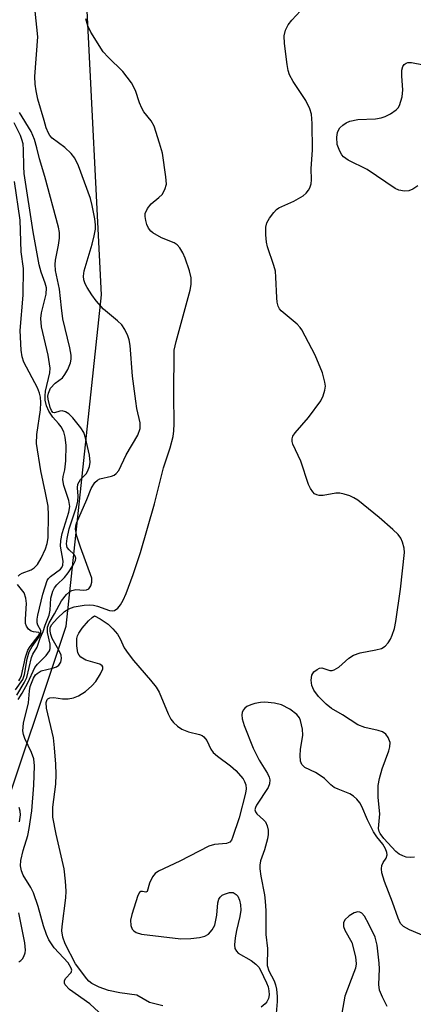
# Model space of a CAD drawing. Units: inches. Extents: x 1239204 to 1243762, y 481457 to 485457.
# Drawn here: x 1243060 to 1243137, y 481731 to 481923 of the extents above; entities that cross this region are included whole.
import ezdxf

# ---------------------------------------------------------------- set-up
doc = ezdxf.new("R2010")
doc.units = ezdxf.units.IN
doc.header["$MEASUREMENT"] = 0
doc.layers.add('NTRL-Trees', color=3, linetype='Continuous')
doc.layers.add('Undefined', color=1, linetype='Continuous')

msp = doc.modelspace()

# ---------------------------------------------------------------- linework, layer by layer
at = {"layer": 'NTRL-Trees'}
msp.add_lwpolyline([(1243762.32, 485456.78), (1243761.94, 481456.94), (1242993.38, 481457.02), (1242993.38, 481457.03), (1242993.75, 481506.97), (1242998.38, 481581.34), (1243006.5, 481639.63), (1243009.5, 481653.37), (1243032.87, 481710.13), (1243049.12, 481745.41), (1243069, 481804.72), (1243075.88, 481869.28), (1243072.63, 481934.47), (1243057, 481977.37), (1243040.38, 482017.66), (1243033.63, 482068.31), (1243039, 482122.81), (1243034.83, 482170.56), (1243034, 482180.12), (1243031.62, 482238.72), (1243024.25, 482279.69)], dxfattribs=at)
at = {"layer": 'Undefined'}
for points, elevation in [([(1243059.66, 481790.47), (1243060.43, 481791.68), (1243061.53, 481793.71), (1243062.89, 481796.66), (1243063.44, 481797.34), (1243065.08, 481799.02), (1243065.73, 481799.92), (1243065.89, 481800.42), (1243065.91, 481801.23), (1243065.38, 481803.53), (1243065.37, 481804.53), (1243065.7, 481805.42), (1243066.75, 481807.12), (1243068.1, 481809.66), (1243069.07, 481810.93), (1243069.65, 481811.43), (1243070.09, 481811.7), (1243070.87, 481811.87), (1243072.45, 481811.76), (1243072.96, 481811.81), (1243073.42, 481812.04), (1243073.79, 481812.61), (1243073.98, 481813.34), (1243073.98, 481814.11), (1243071.77, 481820.16), (1243071.08, 481822.3), (1243070.82, 481823.65), (1243070.86, 481824.24), (1243071, 481824.84), (1243073.04, 481829.4), (1243073.86, 481831.56), (1243074.59, 481832.74), (1243075.09, 481833.19), (1243075.55, 481833.44), (1243077.82, 481833.99), (1243078.34, 481834.19), (1243078.76, 481834.48), (1243079.27, 481835.07), (1243080.7, 481838.14), (1243082.98, 481841.93), (1243083.42, 481843.27), (1243083.42, 481844.38), (1243082.79, 481847.13), (1243082.55, 481848.56), (1243081.92, 481853.46), (1243081.46, 481859.46), (1243081.27, 481860.57), (1243081.01, 481861.34), (1243080.44, 481862.56), (1243079.82, 481863.46), (1243078.97, 481864.27), (1243076.29, 481866.53), (1243074.83, 481868.17), (1243074, 481869.29), (1243073.06, 481870.73), (1243072.68, 481871.48), (1243072.44, 481872.21), (1243072.35, 481872.95), (1243072.5, 481874.01), (1243074.08, 481879.18), (1243074.46, 481880.78), (1243074.69, 481882.12), (1243074.72, 481882.98), (1243074.59, 481884.13), (1243074.07, 481886.7), (1243073.71, 481888.11), (1243071.43, 481894.42), (1243070.7, 481895.97), (1243069.98, 481896.85), (1243068.72, 481898.04), (1243066.29, 481899.82), (1243065.84, 481900.34), (1243065.56, 481900.8), (1243065.1, 481901.88), (1243064.68, 481903.26), (1243063.5, 481907.41), (1243063.15, 481909.04), (1243062.96, 481910.39), (1243062.91, 481911.87), (1243063.45, 481919.57), (1243062.95, 481924.61)], 134), ([(1243136.89, 481759.71), (1243136.06, 481759.66), (1243135.23, 481759.75), (1243134.58, 481759.97), (1243133.89, 481760.34), (1243133.23, 481760.86), (1243130.91, 481763.35), (1243130.16, 481764.36), (1243129.99, 481764.76), (1243129.89, 481765.3), (1243130.1, 481768.19), (1243129.77, 481771.38), (1243129.8, 481773.68), (1243130.07, 481775.04), (1243130.6, 481776.93), (1243131.88, 481780.43), (1243132.1, 481781.24), (1243132.13, 481782.04), (1243131.77, 481783.06), (1243131.3, 481783.7), (1243130.65, 481784.14), (1243129.82, 481784.41), (1243127.19, 481784.99), (1243125.81, 481785.49), (1243122.84, 481787.46), (1243120.68, 481788.68), (1243119.64, 481789.52), (1243118.2, 481791.03), (1243117.29, 481792.24), (1243116.86, 481793.18), (1243116.72, 481794.21), (1243116.84, 481795.2), (1243117.25, 481795.83), (1243117.89, 481796.32), (1243118.36, 481796.55), (1243118.84, 481796.63), (1243120.4, 481796.13), (1243120.81, 481796.13), (1243121.24, 481796.24), (1243122.12, 481796.75), (1243124.11, 481798.5), (1243125, 481799.11), (1243126.28, 481799.54), (1243129.34, 481800.11), (1243130.47, 481800.42), (1243131.18, 481800.84), (1243131.73, 481801.47), (1243132.19, 481802.21), (1243132.55, 481802.98), (1243132.95, 481804.3), (1243133.24, 481805.67), (1243134.17, 481811.96), (1243134.93, 481819.09), (1243134.87, 481819.96), (1243134.56, 481821.1), (1243134.21, 481821.9), (1243133.71, 481822.6), (1243132.66, 481823.61), (1243130, 481825.92), (1243125.81, 481829.28), (1243125.06, 481829.76), (1243124.28, 481830.12), (1243123.17, 481830.49), (1243122.33, 481830.66), (1243121.52, 481830.65), (1243119.09, 481830.23), (1243118.31, 481830.23), (1243117.83, 481830.33), (1243117.41, 481830.56), (1243117.05, 481830.92), (1243116.58, 481831.6), (1243116.19, 481832.35), (1243114.7, 481836.88), (1243113.15, 481840.24), (1243113.02, 481840.74), (1243113.02, 481841.26), (1243113.19, 481841.74), (1243113.63, 481842.43), (1243116.25, 481845.43), (1243118.61, 481848.65), (1243119.09, 481849.65), (1243119.41, 481850.7), (1243119.5, 481851.49), (1243119.42, 481852.28), (1243118.92, 481854.12), (1243117.51, 481857.55), (1243114.94, 481862.5), (1243114.62, 481862.95), (1243114.02, 481863.57), (1243110.9, 481866.18), (1243110.54, 481866.59), (1243110.3, 481867.07), (1243110.11, 481867.89), (1243110.02, 481868.75), (1243109.88, 481872.78), (1243109.78, 481873.89), (1243109.47, 481875.03), (1243108.23, 481878.69), (1243108.06, 481879.56), (1243107.92, 481881.03), (1243107.91, 481882.5), (1243108.09, 481883.31), (1243108.61, 481884.26), (1243109.44, 481885.36), (1243110.01, 481885.93), (1243110.46, 481886.23), (1243113.37, 481887.57), (1243115.16, 481888.58), (1243115.75, 481889.1), (1243116.24, 481889.7), (1243116.48, 481890.18), (1243116.71, 481890.94), (1243116.79, 481891.73), (1243116.77, 481893.94), (1243116.98, 481897.48), (1243116.93, 481902.72), (1243116.79, 481904.52), (1243116.47, 481905.58), (1243115.71, 481907.16), (1243113.2, 481910.89), (1243112.49, 481912.18), (1243112.26, 481913.01), (1243112.08, 481914.17), (1243111.56, 481918.29), (1243111.48, 481919.75), (1243111.73, 481920.87), (1243112.26, 481921.92), (1243112.97, 481922.8), (1243115.53, 481925.53)], 138), ([(1243137.51, 481890.54), (1243136.54, 481889.87), (1243135.76, 481889.56), (1243134.94, 481889.5), (1243133.84, 481889.68), (1243133.11, 481890.03), (1243127.63, 481893.7), (1243123.98, 481895.54), (1243123.06, 481896.19), (1243122.72, 481896.6), (1243122.3, 481897.31), (1243121.82, 481898.6), (1243121.77, 481900.05), (1243121.9, 481900.91), (1243122.08, 481901.42), (1243122.33, 481901.85), (1243122.89, 481902.39), (1243123.57, 481902.83), (1243124.29, 481903.15), (1243125.81, 481903.47), (1243129.26, 481903.63), (1243130.38, 481903.8), (1243131.17, 481904.07), (1243132.18, 481904.56), (1243133.33, 481905.33), (1243133.68, 481905.74), (1243133.95, 481906.23), (1243134.5, 481907.9), (1243134.63, 481909.25), (1243134.42, 481911.93), (1243134.42, 481913.08), (1243134.61, 481913.82), (1243134.87, 481914.21), (1243135.22, 481914.48), (1243135.6, 481914.59), (1243136.3, 481914.59), (1243138.63, 481914.1)], 140), ([(1243059.4, 481791.32), (1243060.83, 481793.67), (1243061.33, 481794.72), (1243062.25, 481798.63), (1243062.53, 481799.3), (1243063.36, 481800.67), (1243063.92, 481802.41), (1243064.49, 481803.69), (1243064.89, 481804.91), (1243065.69, 481806.86), (1243065.86, 481807.83), (1243066.01, 481810.18), (1243066.38, 481811.54), (1243066.71, 481812.2), (1243067.15, 481812.78), (1243068.64, 481814.24), (1243069.38, 481815.13), (1243070.36, 481816.62), (1243070.81, 481817.56), (1243070.89, 481817.97), (1243070.78, 481818.38), (1243070.48, 481818.76), (1243069.56, 481819.59), (1243069.21, 481820.09), (1243069.09, 481820.77), (1243069.17, 481821.82), (1243069.59, 481823.7), (1243070.99, 481827.98), (1243071.27, 481829.08), (1243071.34, 481830.07), (1243071.19, 481831.67), (1243071.29, 481832.42), (1243071.79, 481833.31), (1243072.88, 481834.44), (1243073.18, 481834.87), (1243073.57, 481835.87), (1243073.7, 481836.67), (1243073.56, 481838.06), (1243072.79, 481841.43), (1243072.42, 481842.45), (1243071.87, 481843.39), (1243070.3, 481845.36), (1243069.51, 481846.1), (1243068.88, 481846.54), (1243068.21, 481846.71), (1243067.75, 481846.64), (1243066.72, 481846.32), (1243066.4, 481846.38), (1243066.12, 481846.75), (1243065.88, 481847.33), (1243065.48, 481848.98), (1243065.45, 481849.55), (1243065.54, 481850.14), (1243065.96, 481851.09), (1243066.85, 481852.1), (1243068.25, 481853.14), (1243068.76, 481853.78), (1243069.33, 481854.75), (1243069.83, 481856.03), (1243069.94, 481856.78), (1243069.94, 481857.54), (1243069.7, 481859), (1243068.37, 481864.63), (1243068.07, 481866.78), (1243067.7, 481870.42), (1243066.89, 481874.02), (1243066.83, 481875.2), (1243066.9, 481876.08), (1243067.51, 481878.98), (1243067.7, 481880.37), (1243067.69, 481881.45), (1243067.52, 481882.51), (1243064.84, 481892.36), (1243063.79, 481895.83), (1243063.3, 481897.97), (1243062.84, 481899.56), (1243062.15, 481901.11), (1243059.87, 481904.82)], 132), ([(1243059.12, 481792.31), (1243060.55, 481794.32), (1243060.9, 481795.34), (1243061.4, 481798.38), (1243061.81, 481799.77), (1243062.37, 481800.77), (1243063.7, 481802.63), (1243064.04, 481803.31), (1243064.05, 481803.87), (1243063.46, 481804.91), (1243063.32, 481805.42), (1243063.34, 481806.09), (1243063.49, 481806.88), (1243064.47, 481810.99), (1243065.28, 481813.61), (1243065.55, 481814.06), (1243065.93, 481814.45), (1243067.89, 481815.88), (1243068.16, 481816.19), (1243068.37, 481816.65), (1243068.38, 481817.38), (1243067.91, 481820.35), (1243067.93, 481821.44), (1243068.21, 481822.82), (1243069.49, 481826.98), (1243069.69, 481828.09), (1243069.54, 481829.22), (1243068.55, 481832.16), (1243068.33, 481833.25), (1243068.38, 481833.88), (1243068.73, 481835.22), (1243068.9, 481836.97), (1243069.01, 481839.94), (1243068.83, 481841.57), (1243068.51, 481842.59), (1243068.03, 481843.56), (1243067.52, 481844.24), (1243066.38, 481845.48), (1243065.6, 481846.61), (1243065.16, 481847.68), (1243064.91, 481848.8), (1243064.89, 481849.63), (1243064.99, 481850.51), (1243065.84, 481854.1), (1243065.9, 481855), (1243065.5, 481857.52), (1243064.2, 481863.1), (1243064.03, 481864.7), (1243064.19, 481865.81), (1243065.11, 481869.41), (1243065.17, 481870.66), (1243064.93, 481871.61), (1243064.1, 481873.73), (1243063.72, 481875.13), (1243062.58, 481881.61), (1243060.82, 481892.97), (1243060.74, 481894.33), (1243060.71, 481897.55), (1243060.59, 481898.71), (1243060.38, 481899.55), (1243060.08, 481900.33), (1243058.87, 481902.84)], 130), ([(1243059.61, 481814.48), (1243059.95, 481814.81), (1243060.39, 481815.05), (1243062.18, 481815.69), (1243062.76, 481816.09), (1243063.39, 481816.79), (1243064.12, 481817.98), (1243064.99, 481819.81), (1243065.3, 481820.88), (1243065.46, 481821.98), (1243065.56, 481826.4), (1243065.48, 481828.15), (1243065, 481830.7), (1243064.04, 481834.99), (1243063.22, 481840.35), (1243063.3, 481842.08), (1243063.97, 481846.93), (1243064.04, 481848.31), (1243063.97, 481849.34), (1243063.81, 481850.17), (1243063.42, 481851.16), (1243060.75, 481856.18), (1243060.42, 481857.21), (1243060.22, 481858.53), (1243060.01, 481862.36), (1243060.59, 481869.27), (1243060.71, 481874.46), (1243060.2, 481877.71), (1243060.03, 481883.88), (1243058.95, 481891.39)], 128), ([(1243059.74, 481794.08), (1243059.99, 481794.44), (1243060.27, 481795.16), (1243061.1, 481798.72), (1243061.55, 481800.07), (1243061.98, 481800.81), (1243063.53, 481802.77), (1243063.79, 481803.27), (1243063.78, 481803.39), (1243063.65, 481803.49), (1243062.64, 481803.62), (1243062.2, 481803.77), (1243061.65, 481804.18), (1243061.25, 481804.74), (1243061.1, 481805.25), (1243061.04, 481806.1), (1243061.24, 481809.14), (1243061.14, 481810.2), (1243060.78, 481811.22), (1243059.52, 481812.89)], 128), ([(1243087.85, 481730.73), (1243085.25, 481731.41), (1243082.77, 481732.81), (1243079.48, 481733.3), (1243077.24, 481733.75), (1243075.43, 481734.37), (1243074.03, 481735.11), (1243073.4, 481735.58), (1243073, 481736), (1243070.81, 481738.96), (1243068.78, 481742.86), (1243068.32, 481744.11), (1243068.15, 481745.38), (1243068.2, 481746.24), (1243068.92, 481751.81), (1243068.97, 481753.1), (1243068.88, 481755.06), (1243068.59, 481757.44), (1243067.03, 481764.21), (1243066.4, 481767.54), (1243066.42, 481769.46), (1243067, 481773.93), (1243067.04, 481775.86), (1243066.96, 481777.85), (1243066.75, 481781.02), (1243066.51, 481782.99), (1243065.18, 481788.77), (1243065.07, 481789.84), (1243065.27, 481790.46), (1243065.41, 481790.61), (1243065.81, 481790.79), (1243066.58, 481790.83), (1243068.29, 481790.59), (1243069.4, 481790.57), (1243070.45, 481790.75), (1243071.41, 481791.17), (1243072.77, 481792.04), (1243074.01, 481793.11), (1243074.75, 481793.97), (1243075.69, 481795.45), (1243076.11, 481796.41), (1243076.12, 481796.82), (1243076.04, 481796.99), (1243075.53, 481797.34), (1243072.83, 481798.14), (1243071.84, 481798.67), (1243071.5, 481799.07), (1243071.29, 481799.56), (1243071.05, 481800.93), (1243071.06, 481802.33), (1243071.21, 481802.86), (1243071.47, 481803.36), (1243072.14, 481804.32), (1243073.36, 481805.81), (1243074.04, 481806.46), (1243074.54, 481806.75), (1243075.63, 481806.19), (1243077.17, 481805.13), (1243078.12, 481804.24), (1243078.97, 481803.19), (1243079.54, 481802.28), (1243080.33, 481800.55), (1243081.08, 481799.39), (1243082.13, 481798.05), (1243085.46, 481794.25), (1243086.56, 481792.86), (1243087.09, 481791.87), (1243088.85, 481787.65), (1243089.39, 481786.64), (1243089.88, 481785.98), (1243090.66, 481785.23), (1243091.56, 481784.64), (1243092.85, 481784.17), (1243094.98, 481783.66), (1243095.47, 481783.46), (1243095.85, 481783.2), (1243096.38, 481782.49), (1243097.19, 481780.79), (1243097.65, 481780.13), (1243098.48, 481779.38), (1243101.04, 481777.51), (1243102.06, 481776.61), (1243103.47, 481774.96), (1243103.76, 481774.5), (1243104.01, 481773.83), (1243104.06, 481773.06), (1243103.92, 481772.23), (1243102.7, 481767.36), (1243101.43, 481763.56), (1243101.2, 481763.07), (1243100.89, 481762.66), (1243100.26, 481762.36), (1243097.87, 481762.22), (1243096.77, 481761.9), (1243091.12, 481758.92), (1243087, 481757.03), (1243086.34, 481756.56), (1243085.84, 481755.91), (1243085.22, 481754.64), (1243084.75, 481753.05), (1243084.52, 481752.88), (1243083.89, 481753.06), (1243083.56, 481753.04), (1243083.26, 481752.82), (1243082.93, 481752.27), (1243081.8, 481748.57), (1243081.54, 481747.43), (1243081.58, 481746.38), (1243081.86, 481745.69), (1243082.21, 481745.34), (1243082.65, 481745.06), (1243083.69, 481744.73), (1243091.32, 481743.81), (1243093.3, 481743.88), (1243094.99, 481744.06), (1243096.05, 481744.33), (1243096.72, 481744.74), (1243097.44, 481745.54), (1243097.96, 481746.5), (1243098.36, 481748.45), (1243098.54, 481750.81), (1243098.77, 481751.53), (1243099.03, 481751.95), (1243099.38, 481752.29), (1243099.84, 481752.54), (1243100.84, 481752.85), (1243101.57, 481752.83), (1243102.14, 481752.48), (1243102.44, 481752.11), (1243102.76, 481751.33), (1243102.94, 481750.47), (1243103.03, 481749.41), (1243102.87, 481748.18), (1243102.17, 481745.41), (1243101.9, 481744.03), (1243101.77, 481742.67), (1243101.87, 481741.92), (1243102.18, 481741.38), (1243102.53, 481741.05), (1243105.05, 481739.56), (1243105.97, 481738.89), (1243106.52, 481738.28), (1243106.89, 481737.69), (1243108.01, 481735.24), (1243108.33, 481734.44), (1243108.52, 481733.65), (1243108.56, 481732.92), (1243108.42, 481732.2), (1243108.08, 481731.52), (1243107.76, 481731.12), (1243106.97, 481730.49)], 138), ([(1243059.9, 481766.62), (1243060.07, 481767.95), (1243060.03, 481768.7), (1243059.83, 481769.39)], 134), ([(1243131.58, 481730.62), (1243130.63, 481732.45), (1243130.07, 481733.79), (1243129.92, 481734.91), (1243130.05, 481737.96), (1243130, 481739.08), (1243129.58, 481742.55), (1243129.18, 481744.11), (1243128, 481746.67), (1243127.13, 481748.22), (1243126.6, 481748.79), (1243126.23, 481749), (1243125.84, 481749.09), (1243125.11, 481748.89), (1243124.16, 481748.29), (1243123.33, 481747.53), (1243123.01, 481746.92), (1243123.01, 481746.23), (1243123.28, 481745.47), (1243124.67, 481743.12), (1243125.39, 481740.32), (1243125.53, 481738.93), (1243125.36, 481738.08), (1243125.08, 481737.23), (1243123.27, 481732.66), (1243122.73, 481729.3)], 134), ([(1243059.79, 481739.31), (1243060.19, 481739.57), (1243060.51, 481739.93), (1243060.75, 481740.37), (1243061, 481741.1), (1243061.08, 481741.61), (1243060.96, 481743.03), (1243059.8, 481748.88)], 134)]:
    msp.add_lwpolyline(points, dxfattribs=dict(at, elevation=elevation))
for points in [[(1243075.35, 481729.5, 136), (1243073.59, 481731.12, 136), (1243069.67, 481733.94, 136), (1243068.8, 481734.85, 136), (1243068.65, 481735.19, 136), (1243068.65, 481735.65, 136), (1243068.88, 481736.07, 136), (1243069.99, 481737.25, 136), (1243070.08, 481737.68, 136), (1243069.99, 481738.12, 136), (1243069.41, 481739.12, 136), (1243066.65, 481742.05, 136), (1243065.6, 481743.62, 136), (1243065.14, 481744.68, 136), (1243064.57, 481746.33, 136), (1243063.54, 481750.11, 136), (1243062.63, 481752.78, 136), (1243062.12, 481753.84, 136), (1243060.63, 481756.24, 136), (1243060.27, 481757.08, 136), (1243060.1, 481758.01, 136), (1243060.19, 481759.1, 136), (1243060.6, 481761, 136), (1243061.51, 481763.96, 136), (1243061.81, 481765.34, 136), (1243062.3, 481768.78, 136), (1243062.72, 481773.77, 136), (1243062.81, 481777.53, 136), (1243062.68, 481778.91, 136), (1243062.26, 481780.15, 136), (1243060.91, 481782.88, 136), (1243060.67, 481783.64, 136), (1243060.57, 481784.34, 136), (1243060.71, 481785.81, 136), (1243061.64, 481789.83, 136), (1243061.84, 481792.15, 136), (1243062, 481792.98, 136), (1243062.63, 481794.58, 136), (1243063.03, 481795.23, 136), (1243063.34, 481795.55, 136), (1243064.14, 481796.03, 136), (1243066.36, 481796.57, 136), (1243067.14, 481796.84, 136), (1243067.54, 481797.14, 136), (1243067.96, 481797.75, 136), (1243068.11, 481798.43, 136), (1243067.99, 481799.11, 136), (1243067.59, 481800.04, 136), (1243066.29, 481802.32, 136), (1243066, 481803.09, 136), (1243065.86, 481803.79, 136), (1243065.88, 481804.41, 136), (1243066.13, 481805, 136), (1243067.21, 481806.24, 136), (1243068.68, 481807.6, 136), (1243069.49, 481808.14, 136), (1243070.54, 481808.48, 136), (1243072.53, 481808.84, 136), (1243073.57, 481808.9, 136), (1243074.35, 481808.85, 136), (1243075.13, 481808.65, 136), (1243077.41, 481807.78, 136), (1243077.93, 481807.72, 136), (1243078.41, 481807.82, 136), (1243079.04, 481808.25, 136), (1243079.58, 481808.87, 136), (1243080.12, 481809.8, 136), (1243080.67, 481811.11, 136), (1243082.08, 481814.84, 136), (1243083.5, 481819.12, 136), (1243086.19, 481828.6, 136), (1243087.95, 481835.59, 136), (1243089.27, 481839.52, 136), (1243089.84, 481841.69, 136), (1243089.98, 481842.78, 136), (1243090.05, 481844.14, 136), (1243089.98, 481849.77, 136), (1243090.06, 481858.52, 136), (1243090.41, 481860.2, 136), (1243093.16, 481870.22, 136), (1243093.36, 481871.35, 136), (1243093.33, 481872.65, 136), (1243093.01, 481874.01, 136), (1243092.19, 481876.46, 136), (1243091.75, 481877.51, 136), (1243091.16, 481878.45, 136), (1243090.61, 481879.02, 136), (1243090.01, 481879.43, 136), (1243087.55, 481880.39, 136), (1243085.89, 481881.37, 136), (1243085.49, 481881.72, 136), (1243085.05, 481882.3, 136), (1243084.72, 481883.03, 136), (1243084.49, 481883.81, 136), (1243084.38, 481884.6, 136), (1243084.42, 481885.13, 136), (1243084.82, 481886.16, 136), (1243085.53, 481887.01, 136), (1243087.08, 481888.29, 136), (1243087.68, 481888.88, 136), (1243088.25, 481889.82, 136), (1243088.53, 481890.87, 136), (1243088.45, 481892.29, 136), (1243087.75, 481896.89, 136), (1243087.21, 481898.87, 136), (1243086.12, 481902.2, 136), (1243085.59, 481903.21, 136), (1243084.16, 481905, 136), (1243083.72, 481905.7, 136), (1243083.3, 481906.73, 136), (1243082.49, 481909.12, 136), (1243081.74, 481910.63, 136), (1243080.04, 481912.83, 136), (1243077.17, 481915.6, 136), (1243076.23, 481916.69, 136), (1243073.78, 481920.52, 136), (1243073.22, 481921.73, 136), (1243072.81, 481923.08, 136)], [(1243139.15, 481744.19, 136), (1243135.91, 481745.57, 136), (1243134.75, 481746.19, 136), (1243134.16, 481746.79, 136), (1243133.67, 481747.83, 136), (1243132.6, 481750.93, 136), (1243131.02, 481755, 136), (1243130.52, 481756.7, 136), (1243130.44, 481757.43, 136), (1243130.51, 481758.1, 136), (1243130.79, 481758.69, 136), (1243131.34, 481759.52, 136), (1243131.54, 481760.15, 136), (1243131.51, 481760.61, 136), (1243131.25, 481761.33, 136), (1243130.7, 481762.26, 136), (1243129.51, 481763.68, 136), (1243128.87, 481764.64, 136), (1243127.69, 481766.97, 136), (1243126.63, 481769.58, 136), (1243126.2, 481770.34, 136), (1243125.66, 481771.02, 136), (1243125, 481771.59, 136), (1243124.27, 481772.07, 136), (1243121.97, 481772.95, 136), (1243121.24, 481773.31, 136), (1243120.59, 481773.79, 136), (1243119.34, 481775.03, 136), (1243118.69, 481775.54, 136), (1243117.57, 481776.23, 136), (1243115.48, 481777.22, 136), (1243114.9, 481777.78, 136), (1243114.66, 481778.43, 136), (1243114.59, 481779.57, 136), (1243114.68, 481780.72, 136), (1243115.1, 481783.53, 136), (1243115.08, 481784.67, 136), (1243114.69, 481786.34, 136), (1243114.45, 481786.85, 136), (1243113.93, 481787.5, 136), (1243112.59, 481788.59, 136), (1243110.97, 481789.4, 136), (1243109.62, 481789.76, 136), (1243107.71, 481789.93, 136), (1243106.88, 481789.86, 136), (1243105.77, 481789.64, 136), (1243104.96, 481789.4, 136), (1243104.22, 481789.07, 136), (1243103.81, 481788.75, 136), (1243103.49, 481788.37, 136), (1243103.28, 481787.94, 136), (1243103.22, 481787.46, 136), (1243103.32, 481786.7, 136), (1243103.68, 481785.39, 136), (1243105.44, 481780.98, 136), (1243106.59, 481778.66, 136), (1243108.24, 481776.04, 136), (1243108.55, 481775.29, 136), (1243108.66, 481774.78, 136), (1243108.61, 481774.02, 136), (1243108.34, 481773.27, 136), (1243106.08, 481769.88, 136), (1243105.86, 481769.41, 136), (1243105.77, 481768.95, 136), (1243105.86, 481768.59, 136), (1243106.14, 481768.19, 136), (1243107.47, 481767.01, 136), (1243107.81, 481766.59, 136), (1243108.15, 481765.82, 136), (1243108.34, 481764.98, 136), (1243108.36, 481764.13, 136), (1243108.23, 481763.31, 136), (1243107.66, 481761.13, 136), (1243106.89, 481759.04, 136), (1243106.73, 481758.2, 136), (1243106.72, 481757.43, 136), (1243106.91, 481756.04, 136), (1243107.64, 481752.41, 136), (1243107.79, 481751.18, 136), (1243107.89, 481749.29, 136), (1243107.92, 481744.63, 136), (1243108.21, 481741.92, 136), (1243108.16, 481738.59, 136), (1243108.47, 481737.55, 136), (1243109.52, 481735.62, 136), (1243109.82, 481734.85, 136), (1243110, 481734.02, 136), (1243110.13, 481732.6, 136), (1243110.13, 481731.57, 136), (1243109.83, 481728.47, 136)]]:
    msp.add_polyline3d(points, dxfattribs=at)

doc.saveas('drawing.dxf')
